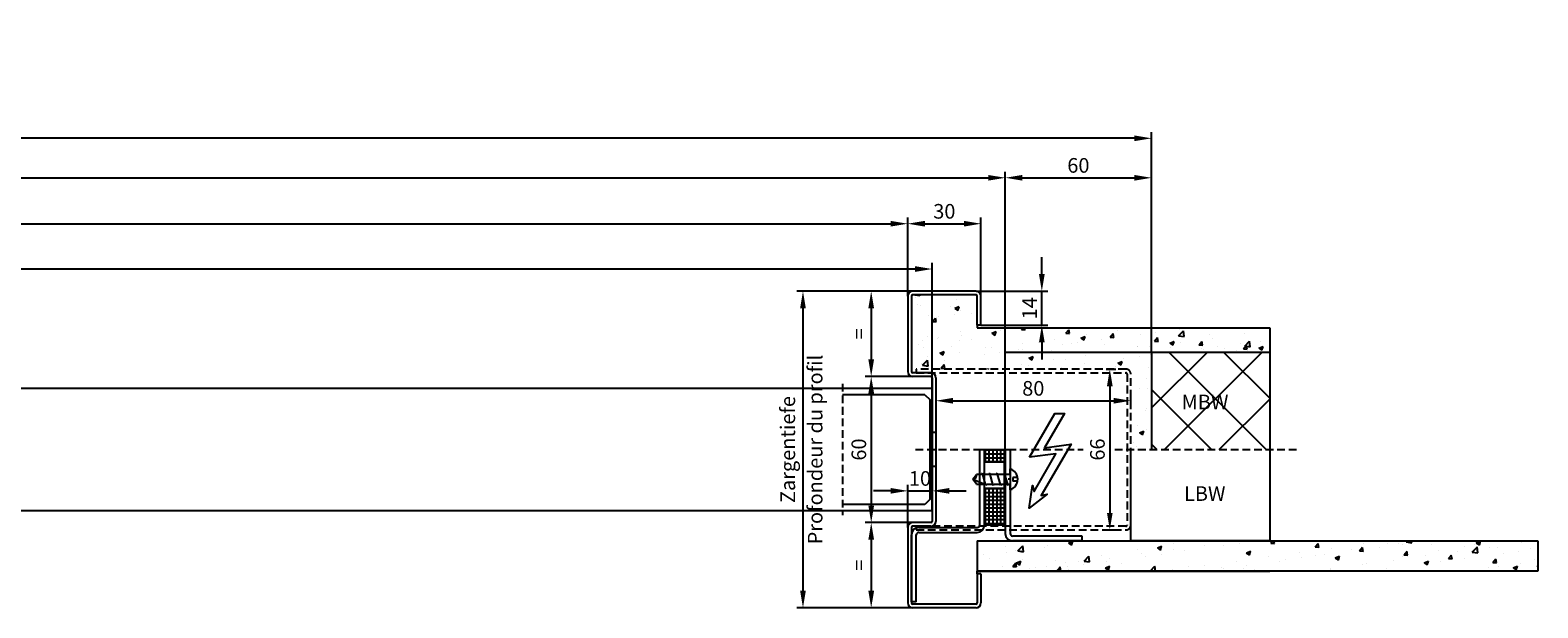
# Model space of a CAD drawing. Units: millimetres. Extents: x 8232 to 19474, y 2622 to 13371.
# Drawn here: x 18855 to 19474, y 4559 to 4796 of the extents above; entities that cross this region are included whole.
import ezdxf

# ---------------------------------------------------------------- set-up
doc = ezdxf.new("R2010")
doc.units = ezdxf.units.MM
doc.linetypes.add('VERDECKT2', pattern=[4.7625, 3.175, -1.5875])
for name, color, linetype in [('018-CONT', 6, 'Continuous'), ('018-DICHT', 6, 'Continuous'), ('018-GESTR', 6, 'VERDECKT2'), ('025-BÜGEL', 4, 'Continuous'), ('025-CENTER', 4, 'VERDECKT2'), ('025-CONT', 4, 'Continuous'), ('025-GIPSPLATTEN', 4, 'Continuous'), ('025-MAUERWERK', 4, 'Continuous'), ('025-TEXT', 4, 'Continuous'), ('025-TÜRBLATT', 4, 'Continuous'), ('035-BÜGEL', 3, 'Continuous'), ('035-CONT', 3, 'Continuous'), ('05-CONT', 2, 'Continuous'), ('MASSFEN-M', 6, 'Continuous'), ('SCHRAFF', 6, 'Continuous')]:
    doc.layers.add(name, color=color, linetype=linetype)
doc.styles.add('Frutiger 45 Light', font='LT.TTF', dxfattribs={"height": 6})
doc.styles.get("Standard").update_dxf_attribs({"font": 'romans.shx'})
doc.dimstyles.new('EAG-2', dxfattribs={"dimscale": 2, "dimtxt": 2.5, "dimasz": 3.5, "dimexe": 1.25, "dimexo": 0, "dimtad": 1, "dimtxsty": 'Frutiger 45 Light', "dimcen": -2.5, "dimclrd": 6, "dimclre": 6, "dimclrt": 4, "dimadec": 0, "dimazin": 2, "dimtfac": 1, "dimtmove": 0, "dimatfit": 3, "dimfxl": 1, "dimarcsym": 0})

# ---------------------------------------------------------------- blocks, each defined once
blk = doc.blocks.new('*D88')
at = {"layer": 'Defpoints', "color": 0, "transparency": 16777216}
for p in [(19215.13, 4716.93), (19215.13, 4689.73), (18130.13, 4687.23)]:
    blk.add_point(p, dxfattribs=at)
at = {"layer": 'MASSFEN-M', "color": 6, "lineweight": -2, "transparency": 16777216}
for p, q in [((18130.13, 4687.23), (18130.13, 4719.43)), ((18137.13, 4716.93), (19208.13, 4716.93)), ((19215.13, 4689.73), (19215.13, 4719.43))]:
    blk.add_line(p, q, dxfattribs=at)
at = {"layer": 'MASSFEN-M', "color": 6, "transparency": 16777216}
for points in [[(18137.13, 4718.1), (18137.13, 4715.77), (18130.13, 4716.93)], [(19208.13, 4718.1), (19208.13, 4715.77), (19215.13, 4716.93)]]:
    blk.add_solid(points, dxfattribs=at)
at = {"layer": 'MASSFEN-M', "color": 4, "transparency": 16777216, "insert": (18725.13, 4721.46), "char_height": 6, "attachment_point": 5, "style": 'Frutiger 45 Light'}
blk.add_mtext('Lichte Breite   1085', dxfattribs=at)
blk = doc.blocks.new('*D89')
at = {"layer": 'Defpoints', "color": 0, "transparency": 16777216}
for p in [(19255.13, 4735.79), (16930.63, 4664.23), (19255.13, 4664.23)]:
    blk.add_point(p, dxfattribs=at)
at = {"layer": 'MASSFEN-M', "color": 6, "lineweight": -2, "transparency": 16777216}
for p, q in [((16930.63, 4664.23), (16930.63, 4738.29)), ((19255.13, 4664.23), (19255.13, 4738.29)), ((16937.63, 4735.79), (19248.13, 4735.79))]:
    blk.add_line(p, q, dxfattribs=at)
at = {"layer": 'MASSFEN-M', "color": 6, "transparency": 16777216}
for points in [[(16937.63, 4736.95), (16937.63, 4734.62), (16930.63, 4735.79)], [(19248.13, 4736.95), (19248.13, 4734.62), (19255.13, 4735.79)]]:
    blk.add_solid(points, dxfattribs=at)
at = {"layer": 'MASSFEN-M', "color": 4, "transparency": 16777216, "insert": (18092.1, 4740.14), "char_height": 6, "attachment_point": 5, "style": 'Frutiger 45 Light'}
blk.add_mtext('Mass B / 2325', dxfattribs=at)
blk = doc.blocks.new('*D102')
at = {"layer": 'Defpoints', "color": 0, "transparency": 16777216}
for p in [(16975.13, 4698.34), (16975.13, 4649.23), (19225.13, 4649.23)]:
    blk.add_point(p, dxfattribs=at)
at = {"layer": 'SCHRAFF', "color": 6, "lineweight": -2, "transparency": 16777216}
for p, q in [((16975.13, 4649.23), (16975.13, 4700.84)), ((19218.13, 4698.34), (16982.13, 4698.34)), ((19225.13, 4649.23), (19225.13, 4700.84))]:
    blk.add_line(p, q, dxfattribs=at)
at = {"layer": 'SCHRAFF', "color": 6, "transparency": 16777216}
for points in [[(16982.13, 4699.51), (16982.13, 4697.17), (16975.13, 4698.34)], [(19218.13, 4699.51), (19218.13, 4697.17), (19225.13, 4698.34)]]:
    blk.add_solid(points, dxfattribs=at)
at = {"layer": 'SCHRAFF', "color": 4, "transparency": 16777216, "insert": (18086.52, 4703.74), "char_height": 6, "attachment_point": 5, "style": 'Frutiger 45 Light'}
blk.add_mtext('Antriebslänge / 2250', dxfattribs=at)
blk = doc.blocks.new('*D92')
at = {"layer": '035-CONT', "color": 6, "lineweight": -2, "transparency": 16777216}
for p, q in [((16930.63, 4664.23), (16930.63, 4754.49)), ((19308.13, 4751.99), (16937.63, 4751.99)), ((19315.13, 4664.23), (19315.13, 4754.49))]:
    blk.add_line(p, q, dxfattribs=at)
at = {"layer": '035-CONT', "color": 6, "transparency": 16777216}
for points in [[(16937.63, 4753.16), (16937.63, 4750.83), (16930.63, 4751.99)], [(19308.13, 4753.16), (19308.13, 4750.83), (19315.13, 4751.99)]]:
    blk.add_solid(points, dxfattribs=at)
at = {"layer": 'Defpoints', "color": 0, "transparency": 16777216}
for p in [(16930.63, 4751.99), (16930.63, 4664.23), (19315.13, 4664.23)]:
    blk.add_point(p, dxfattribs=at)
at = {"layer": '035-CONT', "color": 4, "transparency": 16777216, "insert": (18087.88, 4757.4), "char_height": 6, "attachment_point": 5, "style": 'Frutiger 45 Light'}
blk.add_mtext('Mass R / Antriebslänge + 135mm / 2385', dxfattribs=at)
blk = doc.blocks.new('*D93')
at = {"layer": '035-CONT', "color": 6, "lineweight": -2, "transparency": 16777216}
for p, q in [((19255.13, 4624.23), (19255.13, 4738.29)), ((19315.13, 4664.23), (19315.13, 4738.29)), ((19262.13, 4735.79), (19308.13, 4735.79))]:
    blk.add_line(p, q, dxfattribs=at)
at = {"layer": '035-CONT', "color": 6, "transparency": 16777216}
for points in [[(19262.13, 4736.95), (19262.13, 4734.62), (19255.13, 4735.79)], [(19308.13, 4736.95), (19308.13, 4734.62), (19315.13, 4735.79)]]:
    blk.add_solid(points, dxfattribs=at)
at = {"layer": 'Defpoints', "color": 0, "transparency": 16777216}
for p in [(19315.13, 4735.79), (19315.13, 4664.23), (19255.13, 4624.23)]:
    blk.add_point(p, dxfattribs=at)
at = {"layer": '035-CONT', "color": 4, "transparency": 16777216, "insert": (19285.13, 4740.1), "char_height": 6, "attachment_point": 5, "style": 'Frutiger 45 Light'}
blk.add_mtext('60', dxfattribs=at)
blk = doc.blocks.new('*D94')
at = {"layer": 'Defpoints', "color": 0, "transparency": 16777216}
for p in [(19245.13, 4716.93), (19215.13, 4687.23), (19245.13, 4687.23)]:
    blk.add_point(p, dxfattribs=at)
at = {"layer": 'MASSFEN-M', "color": 6, "lineweight": -2, "transparency": 16777216}
for p, q in [((19215.13, 4687.23), (19215.13, 4719.43)), ((19222.13, 4716.93), (19238.13, 4716.93)), ((19245.13, 4687.23), (19245.13, 4719.43))]:
    blk.add_line(p, q, dxfattribs=at)
at = {"layer": 'MASSFEN-M', "color": 6, "transparency": 16777216}
for points in [[(19222.13, 4718.1), (19222.13, 4715.77), (19215.13, 4716.93)], [(19238.13, 4718.1), (19238.13, 4715.77), (19245.13, 4716.93)]]:
    blk.add_solid(points, dxfattribs=at)
at = {"layer": 'MASSFEN-M', "color": 4, "transparency": 16777216, "insert": (19230.13, 4721.25), "char_height": 6, "attachment_point": 5, "style": 'Frutiger 45 Light'}
blk.add_mtext('30', dxfattribs=at)
blk = doc.blocks.new('*D95')
at = {"layer": 'Defpoints', "color": 0, "transparency": 16777216}
for p in [(19243.13, 4689.23), (19270.13, 4689.23), (19245.13, 4675.23)]:
    blk.add_point(p, dxfattribs=at)
at = {"layer": 'MASSFEN-M', "color": 6, "lineweight": -2, "transparency": 16777216}
for p, q in [((19270.13, 4696.23), (19270.13, 4703.23)), ((19243.13, 4689.23), (19272.63, 4689.23)), ((19270.13, 4675.23), (19270.13, 4689.23)), ((19245.13, 4675.23), (19272.63, 4675.23)), ((19270.13, 4668.23), (19270.13, 4661.23))]:
    blk.add_line(p, q, dxfattribs=at)
at = {"layer": 'MASSFEN-M', "color": 6, "transparency": 16777216}
for points in [[(19268.96, 4696.23), (19271.3, 4696.23), (19270.13, 4689.23)], [(19268.96, 4668.23), (19271.3, 4668.23), (19270.13, 4675.23)]]:
    blk.add_solid(points, dxfattribs=at)
at = {"layer": 'MASSFEN-M', "color": 4, "transparency": 16777216, "insert": (19265.88, 4682.23), "char_height": 6, "attachment_point": 5, "rotation": 90, "style": 'Frutiger 45 Light'}
blk.add_mtext('14', dxfattribs=at)
blk = doc.blocks.new('*D96')
at = {"layer": 'Defpoints', "color": 0, "transparency": 16777216}
for p in [(19217.13, 4689.23), (19172.13, 4559.23), (19217.13, 4559.23)]:
    blk.add_point(p, dxfattribs=at)
at = {"layer": 'MASSFEN-M', "color": 6, "lineweight": -2, "transparency": 16777216}
for p, q in [((19217.13, 4689.23), (19169.63, 4689.23)), ((19172.13, 4682.23), (19172.13, 4566.23)), ((19217.13, 4559.23), (19169.63, 4559.23))]:
    blk.add_line(p, q, dxfattribs=at)
at = {"layer": 'MASSFEN-M', "color": 6, "transparency": 16777216}
for points in [[(19170.97, 4682.23), (19173.3, 4682.23), (19172.13, 4689.23)], [(19170.97, 4566.23), (19173.3, 4566.23), (19172.13, 4559.23)]]:
    blk.add_solid(points, dxfattribs=at)
at = {"layer": 'MASSFEN-M', "color": 4, "transparency": 16777216, "insert": (19166.68, 4624.23), "char_height": 6, "attachment_point": 5, "rotation": 90, "style": 'Frutiger 45 Light'}
blk.add_mtext('Zargentiefe', dxfattribs=at)
blk = doc.blocks.new('*D104')
at = {"layer": 'Defpoints', "color": 0, "transparency": 16777216}
for p in [(19217.13, 4689.23), (19200.13, 4654.23), (19217.13, 4654.23)]:
    blk.add_point(p, dxfattribs=at)
at = {"layer": 'MASSFEN-M', "color": 6, "lineweight": -2, "transparency": 16777216}
for p, q in [((19217.13, 4689.23), (19197.63, 4689.23)), ((19200.13, 4682.23), (19200.13, 4661.23)), ((19217.13, 4654.23), (19197.63, 4654.23))]:
    blk.add_line(p, q, dxfattribs=at)
at = {"layer": 'MASSFEN-M', "color": 6, "transparency": 16777216}
for points in [[(19198.96, 4682.23), (19201.3, 4682.23), (19200.13, 4689.23)], [(19198.96, 4661.23), (19201.3, 4661.23), (19200.13, 4654.23)]]:
    blk.add_solid(points, dxfattribs=at)
at = {"layer": 'MASSFEN-M', "color": 4, "transparency": 16777216, "insert": (19195.88, 4671.73), "char_height": 6, "attachment_point": 5, "rotation": 90, "style": 'Frutiger 45 Light'}
blk.add_mtext('=', dxfattribs=at)
blk = doc.blocks.new('*D105')
at = {"layer": 'Defpoints', "color": 0, "transparency": 16777216}
for p in [(19217.13, 4654.23), (19200.13, 4594.23), (19217.13, 4594.23)]:
    blk.add_point(p, dxfattribs=at)
at = {"layer": 'MASSFEN-M', "color": 6, "lineweight": -2, "transparency": 16777216}
for p, q in [((19217.13, 4654.23), (19197.63, 4654.23)), ((19200.13, 4647.23), (19200.13, 4601.23)), ((19217.13, 4594.23), (19197.63, 4594.23))]:
    blk.add_line(p, q, dxfattribs=at)
at = {"layer": 'MASSFEN-M', "color": 6, "transparency": 16777216}
for points in [[(19198.96, 4647.23), (19201.3, 4647.23), (19200.13, 4654.23)], [(19198.96, 4601.23), (19201.3, 4601.23), (19200.13, 4594.23)]]:
    blk.add_solid(points, dxfattribs=at)
at = {"layer": 'MASSFEN-M', "color": 4, "transparency": 16777216, "insert": (19195.82, 4624.23), "char_height": 6, "attachment_point": 5, "rotation": 90, "style": 'Frutiger 45 Light'}
blk.add_mtext('60', dxfattribs=at)
blk = doc.blocks.new('*D106')
at = {"layer": 'Defpoints', "color": 0, "transparency": 16777216}
for p in [(19217.13, 4594.23), (19200.13, 4559.23), (19217.13, 4559.23)]:
    blk.add_point(p, dxfattribs=at)
at = {"layer": 'MASSFEN-M', "color": 6, "lineweight": -2, "transparency": 16777216}
for p, q in [((19217.13, 4594.23), (19197.63, 4594.23)), ((19200.13, 4587.23), (19200.13, 4566.23)), ((19217.13, 4559.23), (19197.63, 4559.23))]:
    blk.add_line(p, q, dxfattribs=at)
at = {"layer": 'MASSFEN-M', "color": 6, "transparency": 16777216}
for points in [[(19198.96, 4587.23), (19201.3, 4587.23), (19200.13, 4594.23)], [(19198.96, 4566.23), (19201.3, 4566.23), (19200.13, 4559.23)]]:
    blk.add_solid(points, dxfattribs=at)
at = {"layer": 'MASSFEN-M', "color": 4, "transparency": 16777216, "insert": (19195.88, 4576.73), "char_height": 6, "attachment_point": 5, "rotation": 90, "style": 'Frutiger 45 Light'}
blk.add_mtext('=', dxfattribs=at)
blk = doc.blocks.new('*D97')
at = {"layer": 'Defpoints', "color": 0, "transparency": 16777216}
for p in [(19225.13, 4607.27), (19225.13, 4599.03), (19215.13, 4592.23)]:
    blk.add_point(p, dxfattribs=at)
at = {"layer": 'MASSFEN-M', "color": 6, "lineweight": -2, "transparency": 16777216}
for p, q in [((19215.13, 4592.23), (19215.13, 4609.77)), ((19225.13, 4599.03), (19225.13, 4609.77)), ((19208.13, 4607.27), (19201.13, 4607.27)), ((19215.13, 4607.27), (19225.13, 4607.27)), ((19232.13, 4607.27), (19239.13, 4607.27))]:
    blk.add_line(p, q, dxfattribs=at)
at = {"layer": 'MASSFEN-M', "color": 6, "transparency": 16777216}
for points in [[(19208.13, 4608.44), (19208.13, 4606.11), (19215.13, 4607.27)], [(19232.13, 4608.44), (19232.13, 4606.11), (19225.13, 4607.27)]]:
    blk.add_solid(points, dxfattribs=at)
at = {"layer": 'MASSFEN-M', "color": 4, "transparency": 16777216, "insert": (19220.13, 4611.58), "char_height": 6, "attachment_point": 5, "style": 'Frutiger 45 Light'}
blk.add_mtext('10', dxfattribs=at)
blk = doc.blocks.new('*D98')
at = {"layer": 'Defpoints', "color": 0, "transparency": 16777216}
for p in [(19226.63, 4653.23), (19306.63, 4644.26), (19306.63, 4642.25)]:
    blk.add_point(p, dxfattribs=at)
at = {"layer": 'SCHRAFF', "color": 6, "lineweight": -2, "transparency": 16777216}
for p, q in [((19226.63, 4653.23), (19226.63, 4641.76)), ((19306.63, 4642.25), (19306.63, 4646.76)), ((19233.63, 4644.26), (19299.63, 4644.26))]:
    blk.add_line(p, q, dxfattribs=at)
at = {"layer": 'SCHRAFF', "color": 6, "transparency": 16777216}
for points in [[(19233.63, 4645.42), (19233.63, 4643.09), (19226.63, 4644.26)], [(19299.63, 4645.42), (19299.63, 4643.09), (19306.63, 4644.26)]]:
    blk.add_solid(points, dxfattribs=at)
at = {"layer": 'SCHRAFF', "color": 4, "transparency": 16777216, "insert": (19266.63, 4648.57), "char_height": 6, "attachment_point": 5, "style": 'Frutiger 45 Light'}
blk.add_mtext('80', dxfattribs=at)
blk = doc.blocks.new('*D99')
at = {"layer": 'Defpoints', "color": 0, "transparency": 16777216}
for p in [(19296.48, 4657.23), (19296.48, 4591.23), (19298.02, 4591.23)]:
    blk.add_point(p, dxfattribs=at)
at = {"layer": 'SCHRAFF', "color": 6, "lineweight": -2, "transparency": 16777216}
for p, q in [((19296.48, 4657.23), (19300.52, 4657.23)), ((19298.02, 4650.23), (19298.02, 4598.23)), ((19296.48, 4591.23), (19300.52, 4591.23))]:
    blk.add_line(p, q, dxfattribs=at)
at = {"layer": 'SCHRAFF', "color": 6, "transparency": 16777216}
for points in [[(19296.85, 4650.23), (19299.18, 4650.23), (19298.02, 4657.23)], [(19296.85, 4598.23), (19299.18, 4598.23), (19298.02, 4591.23)]]:
    blk.add_solid(points, dxfattribs=at)
at = {"layer": 'SCHRAFF', "color": 4, "transparency": 16777216, "insert": (19293.71, 4624.23), "char_height": 6, "attachment_point": 5, "rotation": 90, "style": 'Frutiger 45 Light'}
blk.add_mtext('66', dxfattribs=at)
blk = doc.blocks.new('LBW-Schraube')
at = {"layer": '025-CONT'}
for p, q in [((-15.35, -0.02), (-13.79, 1.98)), ((-11.82, 1.98), (-13.79, 1.98)), ((-11.39, 2.48), (-11.82, 1.98)), ((-9.94, -2.51), (-11.39, 2.48)), ((-8.8, 1.98), (-11.24, 1.98)), ((-8.36, 2.48), (-8.8, 1.98)), ((-6.92, -2.51), (-8.36, 2.48)), ((-5.77, 1.98), (-8.22, 1.98)), ((-5.33, 2.48), (-5.77, 1.98)), ((-3.89, -2.51), (-5.33, 2.48)), ((-2.74, 1.98), (-5.19, 1.98)), ((-2.3, 2.48), (-2.74, 1.98)), ((-0.86, -2.51), (-2.3, 2.48)), ((0, 1.98), (-2.16, 1.98)), ((0, 1.98), (0, 4.3)), ((0, 1.98), (0, -1.98)), ((1.09, 0.7), (1.09, -0.74)), ((3.05, 0.7), (1.09, 0.7)), ((-13.79, -2.01), (-15.35, -0.02)), ((-15.35, -0.02), (-10.45, -2.01)), ((-13.79, -2.01), (-10.09, -2.01)), ((-9.6, -2.01), (-9.94, -2.51)), ((-9.6, -2.01), (-9.94, -2.51)), ((-9.6, -2.01), (-7.06, -2.01)), ((-6.57, -2.01), (-6.92, -2.51)), ((-6.57, -2.01), (-4.03, -2.01)), ((-3.54, -2.01), (-3.89, -2.51)), ((-3.54, -2.01), (-1, -2.01)), ((-0.49, -1.98), (-0.86, -2.51)), ((0, 0), (-0.81, 0)), ((-0.49, -1.98), (0, -1.98)), ((0, -4.33), (0, -1.98)), ((3.05, -0.74), (1.09, -0.74))]:
    blk.add_line(p, q, dxfattribs=at)
for centre, radius, start, end in [((-15.47, 1.68), 1.7, 274.09603, 10.04223), ((-1.45, -0.02), 4.56, 288.59088, 71.40912)]:
    blk.add_arc(centre, radius, start, end, dxfattribs=at)

msp = doc.modelspace()

# ---------------------------------------------------------------- hatches: boundary and pattern name
at = {"layer": 'SCHRAFF'}
h = msp.add_hatch(dxfattribs=at)
h.set_pattern_fill('AR-CONC', color=256, scale=0.1)
h.set_pattern_definition([(50, (1313.474, -1124.74), (18.218467, -1.593909), [1.905, -20.955]), (355, (1313.474, -1124.74), (-3.524342, 19.105685), [1.524, -16.764058]), (100.45144, (1314.992, -1124.873), (14.694125, 17.511775), [1.619, -17.809024]), (46.1842, (1313.474, -1119.66), (27.107904, -4.204233), [2.8575, -31.4325]), (96.63556, (1315.733, -1120.01), (23.740413, 24.742612), [2.428502, -26.71356]), (351.18415, (1313.474, -1119.66), (23.740413, 24.742612), [2.285997, -25.145973]), (21, (1316.014, -1120.93), (15.161439, -10.22652), [1.905, -20.955]), (326, (1316.014, -1120.93), (6.180203, 18.418797), [1.524, -16.764]), (71.45144, (1317.277, -1121.782), (21.341642, 8.192277), [1.619, -17.808994]), (37.5, (1313.474, -1124.74), (0.3088603, 8.4555039), [0, -16.5608, 0, -17.018, 0, -16.8275]), (7.5, (1313.474, -1124.74), (6.6819663, 10.0180575), [0, -9.7028, 0, -16.1798, 0, -6.4135]), (327.5, (1307.8096, -1124.74), (13.5590595, -0.5728744), [0, -6.35, 0, -19.812, 0, -26.289]), (317.5, (1305.27, -1124.74), (14.812918, 2.542649), [0, -8.255, 0, -13.1572, 0, -18.669])])
h.paths.add_polyline_path([(19363.632, 4674.233), (19243.632, 4674.233), (19243.632, 4675.233), (19243.632, 4687.233, 0.4142136), (19243.132, 4687.733), (19217.132, 4687.733, 0.4142136), (19216.632, 4687.233), (19216.632, 4656.233, 0.4142136), (19217.132, 4655.733), (19218.632, 4655.733), (19218.632, 4657.233), (19304.632, 4657.233, -0.4142136), (19306.632, 4655.233), (19306.632, 4624.233), (19315.132, 4624.233), (19315.132, 4664.233), (19363.632, 4664.233)])
h = msp.add_hatch(dxfattribs=at)
h.set_pattern_fill('ANSI37', color=256, scale=5)
h.set_pattern_definition([(45, (1313.474, -1124.74), (-11.22532, 11.22532), []), (135, (1313.474, -1124.74), (-11.22532, -11.22532), [])])
h.paths.add_polyline_path([(19363.632, 4664.233), (19315.132, 4664.233), (19315.132, 4624.233), (19363.632, 4624.233)])
h.paths.add_polyline_path([(19325.12, 4637.095), (19348.664, 4637.095), (19348.664, 4650.08), (19325.12, 4650.08)], flags=24)
h = msp.add_hatch(dxfattribs=at)
h.set_pattern_fill('ANSI37', color=256, scale=0.5, angle=45, style=0)
h.set_pattern_definition([(90, (11352.3572, 5382.8707), (-1.5875, 3e-16), []), (180, (11352.3572, 5382.8707), (-3e-16, -1.5875), [])])
h.paths.add_polyline_path([(19254.632, 4624.233), (19246.632, 4624.233), (19246.632, 4619.201), (19254.632, 4619.201)])
h.paths.add_polyline_path([(19246.632, 4593.201), (19254.632, 4593.201), (19254.632, 4608.201), (19246.632, 4608.201)])
h = msp.add_hatch(dxfattribs=at)
h.set_pattern_fill('AR-CONC', color=256, scale=0.1, style=0)
h.set_pattern_definition([(50, (9386.974, 7075.261), (18.218467, -1.593909), [1.905, -20.955]), (355, (9386.974, 7075.261), (-3.524283, 19.105664), [1.524, -16.764]), (100.451, (9388.492, 7075.128), (14.69425, 17.51167), [1.619, -17.809]), (46.1842, (9386.974, 7080.34), (27.107904, -4.204233), [2.8575, -31.4325]), (96.6356, (9389.233, 7079.99), (23.740423, 24.742556), [2.4285, -26.7135]), (351.184, (9386.974, 7080.34), (23.74046, 24.74251), [2.286, -25.146]), (21, (9389.514, 7079.071), (15.161488, -10.226552), [1.905, -20.955]), (326, (9389.514, 7079.071), (6.180203, 18.418797), [1.524, -16.764]), (71.4514, (9390.777, 7078.219), (21.34165, 8.192286), [1.619, -17.809]), (37.5, (9386.974, 7075.261), (0.3088603, 8.455504), [0, -16.5608, 0, -17.018, 0, -16.8275]), (7.5, (9386.974, 7075.261), (6.681966, 10.0180575), [0, -9.7028, 0, -16.1798, 0, -6.4135]), (327.5, (9381.3096, 7075.261), (13.5590595, -0.5728744), [0, -6.35, 0, -19.812, 0, -26.289]), (317.5, (9378.77, 7075.261), (14.812918, 2.542649), [0, -8.255, 0, -13.1572, 0, -18.669])])
h.paths.add_polyline_path([(19473.632, 4586.733), (19243.632, 4586.733), (19243.632, 4574.233), (19473.632, 4574.233)])

# ---------------------------------------------------------------- linework, layer by layer
at = {"layer": '018-CONT'}
msp.add_lwpolyline([(16975.132, 4599.233), (19225.132, 4599.233), (19225.132, 4649.233), (16975.132, 4649.233)], close=True, dxfattribs=at)
at = {"layer": '018-DICHT'}
for p, q in [((19246.632, 4624.233), (19254.632, 4624.233)), ((19246.632, 4593.201), (19246.632, 4624.233)), ((19254.632, 4624.233), (19254.632, 4593.201)), ((19254.632, 4619.201), (19246.632, 4619.201)), ((19246.632, 4608.201), (19246.632, 4619.201)), ((19246.632, 4619.201), (19254.632, 4619.201)), ((19246.632, 4608.201), (19254.632, 4608.201)), ((19254.632, 4608.201), (19246.632, 4608.201)), ((19254.632, 4593.201), (19246.632, 4593.201))]:
    msp.add_line(p, q, dxfattribs=at)
at = {"layer": '018-GESTR'}
msp.add_line((19188.306, 4651.233), (19188.306, 4597.233), dxfattribs=at)
msp.add_lwpolyline([(19218.632, 4592.733), (19218.632, 4591.233), (19304.632, 4591.233, 0.4142136), (19306.632, 4593.233), (19306.632, 4655.233, 0.4142136), (19304.632, 4657.233), (19218.632, 4657.233), (19218.632, 4655.733), (19304.632, 4655.733, -0.4142136), (19305.132, 4655.233), (19305.132, 4593.233, -0.4142136), (19304.632, 4592.733)], format="xyb", close=True, dxfattribs=at)
at = {"layer": '025-BÜGEL'}
msp.add_line((19243.632, 4586.733), (19243.632, 4574.233), dxfattribs=at)
at = {"layer": '025-CENTER'}
for p, q in [((19218.274, 4624.233), (19287.06, 4624.233)), ((19300.033, 4624.233), (19375.64, 4624.233))]:
    msp.add_line(p, q, dxfattribs=at)
at = {"layer": '025-CONT'}
for p, q in [((19244.632, 4624.233), (19257.132, 4624.233)), ((19255.132, 4624.233), (19255.132, 4589.732)), ((19257.132, 4624.233), (19257.132, 4589.732)), ((19306.632, 4586.733), (19306.632, 4624.233)), ((19363.632, 4624.233), (19363.632, 4586.733)), ((19286.628, 4588.732), (19258.132, 4588.732)), ((19286.628, 4586.732), (19258.132, 4586.732)), ((19286.628, 4586.732), (19286.628, 4588.732)), ((19363.632, 4586.733), (19306.632, 4586.733))]:
    msp.add_line(p, q, dxfattribs=at)
for radius in [3, 1]:
    msp.add_arc((19258.132, 4589.732), radius, 180, 270, dxfattribs=at)
at = {"layer": '025-GIPSPLATTEN'}
for p, q in [((19243.632, 4586.733), (19473.632, 4586.733)), ((19473.632, 4586.733), (19473.632, 4574.233)), ((19473.632, 4574.233), (19243.632, 4574.233))]:
    msp.add_line(p, q, dxfattribs=at)
at = {"layer": '025-MAUERWERK'}
for p, q in [((19243.632, 4675.233), (19243.632, 4674.233)), ((19243.632, 4674.233), (19363.632, 4674.233)), ((19363.632, 4674.233), (19363.632, 4624.233)), ((19255.132, 4664.233), (19363.632, 4664.233)), ((19315.132, 4664.233), (19315.132, 4624.233)), ((19243.632, 4574.233), (19363.632, 4574.233)), ((19243.632, 4573.233), (19243.632, 4574.233))]:
    msp.add_line(p, q, dxfattribs=at)
at = {"layer": '025-TÜRBLATT'}
for p, q in [((19222.132, 4646.733), (19188.306, 4646.733)), ((19222.132, 4646.733), (19224.132, 4644.733)), ((19224.132, 4644.733), (19224.132, 4603.733)), ((19224.132, 4603.733), (19222.132, 4601.733)), ((19222.132, 4601.733), (19188.306, 4601.733))]:
    msp.add_line(p, q, dxfattribs=at)
at = {"layer": '035-BÜGEL'}
for p, q in [((19244.632, 4593.233), (19244.632, 4624.233)), ((19246.632, 4593.233), (19246.632, 4624.233)), ((19219.632, 4592.233), (19243.632, 4592.233)), ((19219.632, 4590.233), (19243.632, 4590.233)), ((19216.632, 4561.733), (19216.632, 4589.233)), ((19218.632, 4561.733), (19218.632, 4589.233)), ((19218.632, 4561.733), (19216.632, 4561.733))]:
    msp.add_line(p, q, dxfattribs=at)
for centre, radius, start, end in [((19219.632, 4589.233), 3, 90, 180), ((19219.632, 4589.233), 1, 90, 180), ((19243.632, 4593.233), 3, 270, 0), ((19243.632, 4593.233), 1, 270, 0)]:
    msp.add_arc(centre, radius, start, end, dxfattribs=at)
at = {"layer": '035-CONT'}
msp.add_lwpolyline([(19265.006, 4621.034), (19275.398, 4639.034), (19279.398, 4639.034), (19271.235, 4624.894), (19282.101, 4626.394), (19269.923, 4605.302), (19272.289, 4605.936), (19264.959, 4600.168), (19266.289, 4609.4), (19266.923, 4607.034), (19275.872, 4622.534)], close=True, dxfattribs=at)
at = {"layer": '05-CONT'}
for p, q in [((19243.132, 4689.233), (19217.132, 4689.233)), ((19215.132, 4687.233), (19215.132, 4656.233)), ((19216.632, 4687.233), (19216.632, 4656.233)), ((19243.132, 4687.733), (19217.132, 4687.733)), ((19243.632, 4675.233), (19243.632, 4687.233)), ((19245.132, 4675.233), (19245.132, 4687.233)), ((19245.132, 4675.233), (19243.632, 4675.233)), ((19224.632, 4655.733), (19217.132, 4655.733)), ((19224.632, 4654.233), (19217.132, 4654.233)), ((19225.132, 4653.733), (19225.132, 4594.733)), ((19226.632, 4653.733), (19226.632, 4594.733)), ((19226.632, 4631.233), (19225.132, 4631.233)), ((19225.132, 4631.233), (19225.132, 4617.233)), ((19226.632, 4631.233), (19226.632, 4617.233)), ((19226.632, 4617.233), (19225.132, 4617.233)), ((19215.132, 4592.233), (19215.132, 4561.233)), ((19216.632, 4592.233), (19216.632, 4561.233)), ((19224.632, 4594.233), (19217.132, 4594.233)), ((19224.632, 4592.733), (19217.132, 4592.733)), ((19243.632, 4573.233), (19243.632, 4561.233)), ((19245.132, 4573.233), (19243.632, 4573.233)), ((19245.132, 4573.233), (19245.132, 4561.233)), ((19243.132, 4560.733), (19217.132, 4560.733)), ((19243.132, 4559.233), (19217.132, 4559.233))]:
    msp.add_line(p, q, dxfattribs=at)
for centre, radius, start, end in [((19217.132, 4687.233), 2, 90, 180), ((19243.132, 4687.233), 2, 0, 90), ((19217.132, 4687.233), 0.5, 90, 180), ((19243.132, 4687.233), 0.5, 0, 90), ((19217.132, 4656.233), 2, 180, 270), ((19217.132, 4656.233), 0.5, 180, 270), ((19224.632, 4653.733), 2, 0, 90), ((19224.632, 4653.733), 0.5, 0, 90), ((19217.132, 4592.233), 2, 90, 180), ((19217.132, 4592.233), 0.5, 90, 180), ((19224.632, 4594.733), 2, 270, 0), ((19224.632, 4594.733), 0.5, 270, 0), ((19217.132, 4561.233), 2, 180, 270), ((19217.132, 4561.233), 2, 180, 270), ((19217.132, 4561.233), 0.5, 180, 270), ((19217.132, 4561.233), 0.5, 180, 270), ((19217.132, 4561.233), 0.5, 180, 270), ((19217.132, 4561.233), 0.5, 180, 270), ((19243.132, 4561.233), 2, 270, 0), ((19243.132, 4561.233), 0.5, 270, 0)]:
    msp.add_arc(centre, radius, start, end, dxfattribs=at)

# ---------------------------------------------------------------- block references
at = {"layer": 'SCHRAFF'}
msp.add_blockref('LBW-Schraube', (19257.132, 4612.043), dxfattribs=at)

# ---------------------------------------------------------------- texts
at = {"layer": '025-TEXT', "insert": (19174.134, 4624.233), "char_height": 6, "width": 100, "attachment_point": 2, "rotation": 90}
msp.add_mtext('{\\fFrutiger 45 Light|b0|i0|c0|p18;Profondeur du profil}', dxfattribs=at)
at = {"layer": '025-TEXT', "char_height": 6, "width": 43.20825, "attachment_point": 2}
for s, insert in [('{\\fFrutiger 45 Light|b0|i0|c0|p18;MBW}', (19337.085, 4646.753)), ('{\\fFrutiger 45 Light|b0|i0|c0|p18;LBW}', (19336.97, 4609.145))]:
    msp.add_mtext(s, dxfattribs=dict(at, insert=insert))

# ---------------------------------------------------------------- dimensions: what is measured, and where the dimension line sits
at = {"layer": '035-CONT'}
dim = msp.add_linear_dim(base=(16930.631540615, 4751.99456849), p1=(19315.131540615, 4664.232557987), p2=(16930.631540615, 4664.232555681), text='Mass R / Antriebslänge + 135mm / <>', dimstyle='EAG-2', override={"dimdec": 0, "dimpost": ''}, dxfattribs=at)
dim.commit()
dim.dimension.update_dxf_attribs({"geometry": '*D92', "text_midpoint": (18087.881540615, 4751.99456849), "dimtype": 160})
dim = msp.add_linear_dim(base=(19315.132, 4735.786), p1=(19255.132, 4624.233), p2=(19315.132, 4664.233), dimstyle='EAG-2', dxfattribs=at)
dim.commit()
dim.dimension.update_dxf_attribs({"geometry": '*D93', "text_midpoint": (19285.132, 4740.097)})
at = {"layer": 'MASSFEN-M'}
dim = msp.add_linear_dim(base=(19255.131540615, 4735.785921064), p1=(16930.631540615, 4664.232555681), p2=(19255.131540615, 4664.232555681), text='Mass B / <>', dimstyle='EAG-2', override={"dimdec": 0}, dxfattribs=at)
dim.commit()
dim.dimension.update_dxf_attribs({"geometry": '*D89', "text_midpoint": (18092.095734941, 4735.785921064), "dimtype": 160})
dim = msp.add_linear_dim(base=(19215.132, 4716.933), p1=(18130.132, 4687.233), p2=(19215.132, 4689.733), text='Lichte Breite   <>', dimstyle='EAG-2', dxfattribs=at)
dim.commit()
dim.dimension.update_dxf_attribs({"geometry": '*D88', "text_midpoint": (18725.132, 4716.933), "dimtype": 160})
dim = msp.add_linear_dim(base=(19245.132, 4716.933), p1=(19215.132, 4687.233), p2=(19245.132, 4687.233), dimstyle='EAG-2', dxfattribs=at)
dim.commit()
dim.dimension.update_dxf_attribs({"geometry": '*D94', "text_midpoint": (19230.132, 4721.248)})
dim = msp.add_linear_dim(base=(19270.132, 4689.233), p1=(19245.132, 4675.233), p2=(19243.132, 4689.233), angle=90, dimstyle='EAG-2', dxfattribs=at)
dim.commit()
dim.dimension.update_dxf_attribs({"geometry": '*D95', "text_midpoint": (19265.882, 4682.233)})
for base, p2, text, picture, middle in [((19172.134, 4559.233), (19217.132, 4559.233), 'Zargentiefe', '*D96', (19166.681, 4624.233)), ((19200.132, 4654.233), (19217.132, 4654.233), '=', '*D104', (19195.882, 4671.733))]:
    dim = msp.add_linear_dim(base=base, p1=(19217.132, 4689.233), p2=p2, angle=90, text=text, dimstyle='EAG-2', dxfattribs=at)
    dim.commit()
    dim.dimension.update_dxf_attribs({"geometry": picture, "text_midpoint": middle})
dim = msp.add_linear_dim(base=(19200.132, 4594.233), p1=(19217.132, 4654.233), p2=(19217.132, 4594.233), angle=90, dimstyle='EAG-2', override={"dimtmove": 1}, dxfattribs=at)
dim.commit()
dim.dimension.update_dxf_attribs({"geometry": '*D105', "text_midpoint": (19195.821, 4624.233)})
dim = msp.add_linear_dim(base=(19225.132, 4607.274), p1=(19215.132, 4592.233), p2=(19225.132, 4599.034), dimstyle='EAG-2', dxfattribs=at)
dim.commit()
dim.dimension.update_dxf_attribs({"geometry": '*D97', "text_midpoint": (19220.132, 4607.274), "dimtype": 160})
dim = msp.add_linear_dim(base=(19200.132, 4559.233), p1=(19217.132, 4594.233), p2=(19217.132, 4559.233), angle=90, text='=', dimstyle='EAG-2', override={"dimtmove": 1}, dxfattribs=at)
dim.commit()
dim.dimension.update_dxf_attribs({"geometry": '*D106', "text_midpoint": (19195.882, 4576.733)})
at = {"layer": 'SCHRAFF'}
dim = msp.add_linear_dim(base=(16975.132, 4698.341), p1=(19225.132, 4649.233), p2=(16975.132, 4649.233), text='Antriebslänge / <>', dimstyle='EAG-2', dxfattribs=at)
dim.commit()
dim.dimension.update_dxf_attribs({"geometry": '*D102', "text_midpoint": (18086.516, 4698.341), "dimtype": 160})
dim = msp.add_linear_dim(base=(19306.632, 4644.257), p1=(19226.632, 4653.233), p2=(19306.632, 4642.246), dimstyle='EAG-2', dxfattribs=at)
dim.commit()
dim.dimension.update_dxf_attribs({"geometry": '*D98', "text_midpoint": (19266.632, 4648.568)})
dim = msp.add_linear_dim(base=(19298.018, 4591.233), p1=(19296.477, 4657.233), p2=(19296.477, 4591.233), angle=90, dimstyle='EAG-2', dxfattribs=at)
dim.commit()
dim.dimension.update_dxf_attribs({"geometry": '*D99', "text_midpoint": (19293.707, 4624.233)})

doc.saveas('drawing.dxf')
